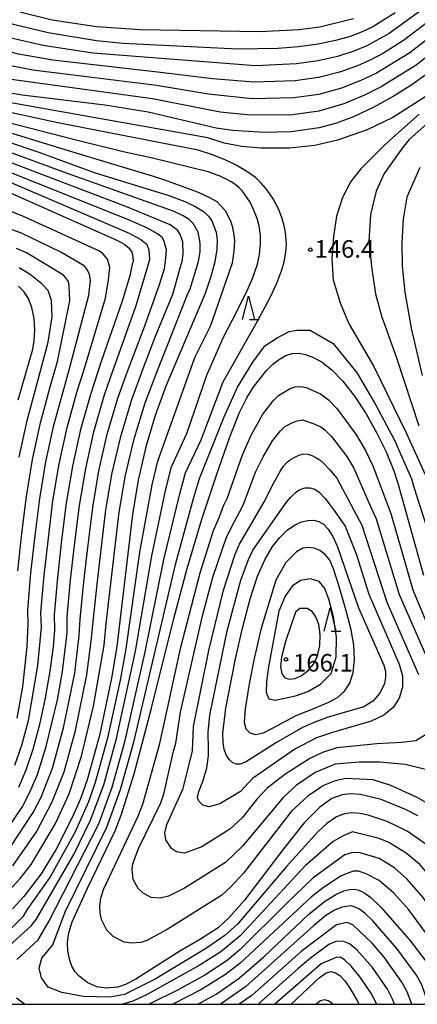
# Model space of a CAD drawing. Extents: x -4000 to -2000, y 94500 to 96001.
# Drawn here: x -3843 to -3758, y 94500 to 94710 of the extents above; entities that cross this region are included whole.
import ezdxf

# ---------------------------------------------------------------- set-up
doc = ezdxf.new("R2010")
doc.units = 0
for name, color, linetype in [('6332000', 2, 'Continuous'), ('7101000', 4, 'Continuous'), ('7102000', 2, 'Continuous'), ('7312000', 4, 'Continuous'), ('999', 7, 'Continuous')]:
    doc.layers.add(name, color=color, linetype=linetype)
doc.styles.add('Dm_Anotation', font='txt.shx', dxfattribs={"bigfont": 'PSCDM.shx'})

# ---------------------------------------------------------------- blocks, each defined once
blk = doc.blocks.new('633200')
at = {"layer": '6332000'}
for points in [[(-0.5, -1), (0, 1), (0.5, -1)], [(0.08, -1), (0.92, -1)]]:
    blk.add_lwpolyline(points, dxfattribs=at)
blk = doc.blocks.new('731200')
at = {"layer": '7312000'}
blk.add_circle((0, 0), 0.15, dxfattribs=at)

msp = doc.modelspace()

# ---------------------------------------------------------------- linework, layer by layer
at = {"layer": '7101000', "flags": 128}
for points in [[(-3752.8, 94701.27), (-3759.44, 94696.53), (-3763.48, 94694.01), (-3767.75, 94691.64), (-3771.92, 94689.66), (-3775.77, 94688.25), (-3779.25, 94687.34), (-3785.26, 94686.46), (-3791, 94686.33), (-3797.73, 94686.76), (-3801.27, 94687.27), (-3815.76, 94690.67), (-3825.01, 94692.2), (-3842.67, 94694.31), (-3847.86, 94695.15), (-3852.29, 94696.05), (-3855.95, 94697), (-3858.91, 94697.96), (-3861.47, 94699.03), (-3866.73, 94701.89), (-3872.1, 94705.51), (-3874.3, 94707.41), (-3876.33, 94709.6), (-3886.45, 94723.38)], [(-3763.01, 94711.9), (-3767.8, 94708.92), (-3770.06, 94707.81), (-3772.64, 94706.85), (-3775.79, 94705.96), (-3779.49, 94705.2), (-3783.64, 94704.62), (-3788.1, 94704.27), (-3796.61, 94704.16), (-3821.21, 94705.32), (-3826.79, 94705.93), (-3837.14, 94707.61), (-3844.54, 94709.39), (-3847.43, 94710.39), (-3852.46, 94712.78)], [(-3845.88, 94684.41), (-3839.13, 94682.16), (-3827.32, 94677.75), (-3811.38, 94672.85), (-3807.94, 94671.6), (-3805.57, 94670.47), (-3803.97, 94669.44), (-3802.89, 94668.45), (-3802.16, 94667.43), (-3801.26, 94665), (-3801.05, 94663.38), (-3801.12, 94661.31), (-3801.55, 94658.71), (-3802.38, 94655.57), (-3803.64, 94651.91), (-3812.02, 94632.11), (-3814.29, 94625.86), (-3816.3, 94619.13), (-3817.91, 94612.01), (-3819.15, 94604.67), (-3822.49, 94576.48), (-3823.61, 94569.72), (-3826.21, 94557.44), (-3828.8, 94547.99), (-3830.25, 94543.94), (-3831.93, 94540.05), (-3835.47, 94533.15), (-3838.66, 94527.92), (-3842.34, 94523.05), (-3844.78, 94520.39)], [(-3846.82, 94674.16), (-3822.31, 94663.22), (-3820.75, 94662.4), (-3819.81, 94661.6), (-3819.3, 94660.76), (-3819.05, 94659.86), (-3819.01, 94658.78), (-3819.17, 94658.19), (-3819.68, 94655.7), (-3821.33, 94650.27), (-3825.82, 94637.4), (-3828.06, 94630.52), (-3830.24, 94622.82), (-3831.96, 94615.01), (-3833.3, 94607.12), (-3834.27, 94599.18), (-3835.18, 94591.23), (-3835.89, 94583.27), (-3835.78, 94579.99), (-3836.07, 94576.42), (-3836.77, 94571.21), (-3837.77, 94565.53), (-3839.01, 94559.79), (-3840.42, 94554.49), (-3841.92, 94550.04), (-3843.48, 94546.37)], [(-3843.55, 94629.22), (-3840.46, 94640), (-3840.12, 94641.89), (-3840.01, 94644.13), (-3840.16, 94646.58), (-3840.61, 94648.92), (-3841.38, 94650.86), (-3842.37, 94652.38), (-3843.48, 94653.51)], [(-3758.18, 94540.26), (-3760.84, 94541.67), (-3765.99, 94543.76), (-3770.42, 94544.87), (-3772.62, 94544.97), (-3774.36, 94544.74), (-3776.52, 94543.96), (-3779.12, 94542.16), (-3782.44, 94538.79), (-3786.61, 94533.59), (-3795.2, 94522.28), (-3798.4, 94518.61), (-3800.82, 94516.37), (-3804.62, 94513.92), (-3809.05, 94511.37), (-3818.39, 94505.36), (-3820.64, 94504.21), (-3822.28, 94503.65), (-3824.68, 94503.42), (-3826.72, 94503.75), (-3828.68, 94504.61), (-3830.53, 94505.98), (-3831.36, 94506.94), (-3832.07, 94508.16), (-3832.62, 94509.68), (-3832.95, 94511.43), (-3833.02, 94513.31), (-3832.76, 94515.29), (-3832.03, 94517.64), (-3828.77, 94524.81), (-3822.84, 94537.09), (-3821.53, 94540.44), (-3818.78, 94549.28), (-3815.07, 94563.29), (-3810.32, 94582.49), (-3807.46, 94593.11), (-3804.3, 94603.68), (-3801.14, 94613.33), (-3798.38, 94621.1), (-3796.31, 94626.33), (-3794.73, 94629.62), (-3793.37, 94631.84), (-3790.56, 94635.42), (-3789.15, 94636.82), (-3787.76, 94637.9), (-3786.4, 94638.65), (-3785.04, 94639.07), (-3783.65, 94639.16), (-3782.16, 94638.9), (-3780.5, 94638.27), (-3778.62, 94637.22), (-3776.52, 94635.59), (-3774.2, 94633.21), (-3771.71, 94629.99), (-3769.22, 94626.17), (-3766.92, 94622.1), (-3764.95, 94618.05), (-3763.31, 94614.04), (-3762.42, 94611.4), (-3756.98, 94591.72)], [(-3777.34, 94561.35), (-3780.18, 94560.33), (-3782.84, 94559.15), (-3788.39, 94555.95), (-3795.02, 94551.74), (-3796.13, 94551.31), (-3796.93, 94551.33), (-3797.72, 94551.64), (-3798.44, 94552.26), (-3799.06, 94553.21), (-3799.52, 94554.46), (-3799.78, 94555.99), (-3799.82, 94557.86), (-3799.18, 94563.29), (-3797.14, 94573.82), (-3795.66, 94580.42), (-3794.03, 94586.69), (-3792.41, 94591.53), (-3790.81, 94595.17), (-3789.23, 94597.83), (-3787.65, 94599.79), (-3786.08, 94601.33), (-3784.54, 94602.43), (-3783.04, 94603.1), (-3781.64, 94603.41), (-3780.41, 94603.45), (-3779.3, 94603.19), (-3778.3, 94602.61), (-3777.34, 94601.58), (-3776.33, 94599.97), (-3775.31, 94597.79), (-3770.88, 94584.73), (-3765.43, 94572.48), (-3765.11, 94571.13), (-3765.07, 94569.82), (-3765.28, 94568.6), (-3766.32, 94566.47), (-3767.79, 94564.82), (-3769.73, 94563.57), (-3777.34, 94561.35)], [(-3805.2, 94500), (-3801.25, 94502.16), (-3796.37, 94505.6), (-3791.1, 94510.16), (-3781.45, 94519.24), (-3778.08, 94521.99), (-3775.69, 94523.5), (-3774.01, 94524.23), (-3772.76, 94524.56), (-3771.74, 94524.61), (-3770.79, 94524.4), (-3769.69, 94523.9), (-3768.21, 94522.8), (-3766.06, 94520.73), (-3759.98, 94513.75), (-3755.36, 94507.74), (-3754.19, 94505.68), (-3753.32, 94503.45), (-3752.47, 94500.49), (-3752.39, 94500)], [(-3785.25, 94500), (-3779.28, 94505.69), (-3777.78, 94506.71), (-3776.68, 94506.98), (-3775.75, 94506.74), (-3774.83, 94506.14), (-3773.78, 94505.05), (-3772.53, 94503.23), (-3771.02, 94500.56), (-3770.75, 94500)]]:
    msp.add_lwpolyline(points, dxfattribs=at)
at = {"layer": '7102000', "flags": 128}
for points in [[(-3735.94, 94715.93), (-3744.45, 94705.18), (-3750.86, 94698.91), (-3756.5, 94693.99), (-3763.55, 94689.54), (-3769.03, 94686.89), (-3775.37, 94684.7), (-3780.17, 94683.56), (-3785.62, 94682.99), (-3791.72, 94683), (-3795.79, 94683.32), (-3799.55, 94684.04), (-3803.02, 94685.16), (-3848.37, 94693.24), (-3856.4, 94695.12), (-3863.41, 94697.62), (-3871.46, 94701.95), (-3873.67, 94703.51), (-3876, 94705.49), (-3878.25, 94707.85), (-3888.58, 94721.61)], [(-3744.81, 94716.9), (-3751.14, 94710.1), (-3759.89, 94703.36), (-3767.04, 94699.02), (-3770.33, 94697.43), (-3774.46, 94695.82), (-3779.34, 94694.48), (-3784.67, 94693.72), (-3793.57, 94693.53), (-3802.93, 94694.53), (-3814.02, 94696.34), (-3840.46, 94699.63), (-3848.09, 94701.16), (-3854.5, 94703.11), (-3858.15, 94704.7), (-3862.98, 94707.48), (-3866.53, 94710.1), (-3870.03, 94713.75)], [(-3755.54, 94713.85), (-3764.33, 94707.5), (-3769.05, 94704.88), (-3771.87, 94703.71), (-3775.35, 94702.58), (-3779.44, 94701.63), (-3784.08, 94700.98), (-3792.89, 94700.6), (-3827.58, 94703.32), (-3838.24, 94704.95), (-3845.72, 94706.64), (-3851.55, 94708.73), (-3856.58, 94711.35)], [(-3746.87, 94710.52), (-3749.65, 94707.66), (-3758.55, 94700.71), (-3766.04, 94696.08), (-3769.55, 94694.29), (-3774.01, 94692.44), (-3779.3, 94690.91), (-3784.97, 94690.09), (-3793.91, 94690), (-3800.41, 94690.65), (-3814.89, 94693.51), (-3847.09, 94697.97), (-3855.98, 94700.3), (-3859.81, 94701.87), (-3865.21, 94704.91), (-3869.31, 94707.8), (-3871.41, 94709.74), (-3873.18, 94711.67)], [(-3752.64, 94712.54), (-3761.23, 94706.01), (-3765.5, 94703.32), (-3768.05, 94701.95), (-3771.1, 94700.57), (-3774.9, 94699.2), (-3779.39, 94698.06), (-3784.38, 94697.35), (-3793.23, 94697.06), (-3802.01, 94697.79), (-3813.15, 94699.17), (-3836.18, 94701.8), (-3843.46, 94703.08), (-3850.04, 94704.83), (-3856.49, 94707.53), (-3860.75, 94710.06), (-3863.74, 94712.39)], [(-3843.22, 94712.1), (-3836.27, 94710.39), (-3826.84, 94708.98), (-3817.43, 94708.37), (-3791.95, 94707.91), (-3783.51, 94708.37), (-3779.13, 94708.92), (-3771.9, 94710.7)], [(-3846.24, 94511.81), (-3840.79, 94516.77), (-3839.73, 94518.12), (-3831.66, 94532.05), (-3828.09, 94539.35), (-3825.26, 94546.94), (-3822.52, 94556.82), (-3818.47, 94575.47), (-3815, 94595.83), (-3812.01, 94610.08), (-3810.77, 94614.85), (-3807.51, 94622.02), (-3803.27, 94634.45), (-3799.75, 94642.43), (-3797.83, 94646.13), (-3794.91, 94651.89), (-3793.47, 94655.11), (-3792.43, 94658.22), (-3792.01, 94660.23), (-3791.81, 94662.56), (-3791.82, 94664.33), (-3792.1, 94666.39), (-3792.48, 94667.94), (-3793.25, 94669.9), (-3794.02, 94671.47), (-3795.1, 94673.1), (-3795.71, 94673.85), (-3796.45, 94674.59), (-3797.3, 94675.32), (-3798.02, 94675.79), (-3799.01, 94676.32), (-3800.27, 94676.9), (-3802.94, 94677.94), (-3814.85, 94680.82), (-3821.13, 94682.22), (-3832.02, 94684.88), (-3860.31, 94692.18)], [(-3843.85, 94509.55), (-3839.31, 94513.77), (-3836.99, 94517.7), (-3826.34, 94538.6), (-3823.48, 94546.41), (-3820.69, 94556.41), (-3816.47, 94574.97), (-3812.45, 94595.07), (-3809.05, 94609.11), (-3807.79, 94613.62), (-3804.46, 94620.61), (-3799.76, 94633.04), (-3792.36, 94646.13), (-3789.72, 94651.04), (-3788.29, 94654.13), (-3787.21, 94656.98), (-3786.73, 94658.71), (-3786.39, 94660.76), (-3786.26, 94662.33), (-3786.35, 94664.33), (-3786.49, 94665.41), (-3786.78, 94666.68), (-3787.22, 94668.16), (-3787.96, 94670.03), (-3789.1, 94672.18), (-3789.79, 94673.25), (-3790.63, 94674.36), (-3791.61, 94675.5), (-3792.89, 94676.71), (-3794.69, 94678), (-3797.02, 94679.37), (-3799.37, 94680.5), (-3802.06, 94681.55), (-3805.09, 94682.52), (-3807.69, 94683.08), (-3835.07, 94688.43), (-3853.18, 94692.32)], [(-3751.81, 94692.11), (-3760.03, 94684.85), (-3761.42, 94683.08), (-3765.38, 94677.57), (-3767.07, 94673.8), (-3768.3, 94668.8), (-3768.64, 94663), (-3768.01, 94657.11), (-3767.2, 94651.85), (-3765.86, 94646.84), (-3765.61, 94646.13), (-3762.67, 94637.93), (-3757.99, 94623.61)], [(-3757.91, 94690.24), (-3764.26, 94684.62), (-3765.86, 94683.08), (-3770.38, 94678.56), (-3772.46, 94675.87), (-3774.26, 94672.47), (-3775.56, 94668.47), (-3776.19, 94664.1), (-3776.55, 94659.32), (-3776.25, 94654.84), (-3774.79, 94649.92), (-3773.17, 94646.13), (-3772.75, 94645.21), (-3767.6, 94636.29), (-3760.57, 94621.97), (-3756.61, 94613.21)], [(-3844.89, 94516.33), (-3842.42, 94518.83), (-3841.62, 94520.19), (-3836.81, 94527.03), (-3831.33, 94536.91), (-3828.47, 94543.35), (-3827.03, 94547.47), (-3824.34, 94557.24), (-3821.7, 94569.25), (-3820.48, 94575.97), (-3817.56, 94596.6), (-3814.96, 94611.04), (-3813.74, 94616.07), (-3805.85, 94638.21), (-3802.56, 94644.78), (-3802.05, 94646.13), (-3797.74, 94658.47), (-3797.39, 94660.97), (-3797.29, 94663.19), (-3797.38, 94664.48), (-3797.69, 94666.02), (-3798.03, 94667.2), (-3798.67, 94668.55), (-3799.29, 94669.57), (-3800.37, 94670.83), (-3801.05, 94671.5), (-3802.73, 94672.44), (-3805.42, 94673.64), (-3812.45, 94676.23), (-3814.85, 94676.97), (-3831.88, 94682.13), (-3847.39, 94686.9)], [(-3847.23, 94522.43), (-3843.12, 94526.91), (-3840.81, 94529.85), (-3835.57, 94538.65), (-3832.67, 94544.97), (-3830.01, 94553.07), (-3827.47, 94563.73), (-3825.18, 94576.73), (-3825.1, 94577.54), (-3824.75, 94581.37), (-3823.86, 94589.32), (-3822.92, 94597.26), (-3821.97, 94605.2), (-3820.62, 94613.09), (-3818.8, 94620.88), (-3816.44, 94628.52), (-3813.94, 94635.11), (-3807.35, 94651.72), (-3806.81, 94652.94), (-3805.04, 94658.73), (-3804.7, 94660.81), (-3804.65, 94662.67), (-3805.13, 94665.02), (-3806.17, 94666.91), (-3807.04, 94667.7), (-3808.32, 94668.53), (-3810.21, 94669.43), (-3833.99, 94677.93), (-3846.58, 94682.55)], [(-3844.68, 94529.57), (-3839.64, 94536.85), (-3836.26, 94543.26), (-3833.76, 94549.66), (-3831.3, 94558.54), (-3828.86, 94570.43), (-3827.88, 94578.18), (-3827.54, 94581.84), (-3826.69, 94589.8), (-3825.76, 94597.74), (-3824.8, 94605.68), (-3823.45, 94613.57), (-3821.66, 94621.37), (-3819.37, 94629.03), (-3816.83, 94635.92), (-3814.22, 94642.77), (-3810.54, 94651.75), (-3808.88, 94657.6), (-3808.53, 94658.74), (-3808.28, 94660.3), (-3808.38, 94662.94), (-3808.95, 94664.52), (-3809.45, 94665.37), (-3811.06, 94666.59), (-3820.21, 94670.34), (-3847.28, 94680.69)], [(-3845.09, 94533.71), (-3840.34, 94540.99), (-3838.67, 94544.29), (-3836.24, 94550.49), (-3833.84, 94559.09), (-3831.48, 94570.78), (-3830.54, 94578.79), (-3830.32, 94582.32), (-3829.52, 94590.28), (-3828.6, 94598.22), (-3827.63, 94606.16), (-3826.29, 94614.05), (-3824.53, 94621.85), (-3822.28, 94629.53), (-3820.37, 94634.9), (-3816.51, 94645), (-3813.4, 94653.62), (-3812.32, 94657.17), (-3811.98, 94659.46), (-3811.85, 94661.27), (-3812.34, 94663.06), (-3812.73, 94663.84), (-3813.81, 94664.65), (-3815.9, 94665.89), (-3820.01, 94667.64), (-3847.98, 94678.84)], [(-3757.76, 94678.84), (-3760.5, 94672.51), (-3761.31, 94667.79), (-3761.6, 94662.75), (-3761.55, 94657.79), (-3760.97, 94652.24), (-3759.92, 94646.13), (-3759.61, 94644.49), (-3757.27, 94634.4)], [(-3845.81, 94537.51), (-3842.73, 94542.16), (-3841.08, 94545.33), (-3839.46, 94549.15), (-3837.57, 94555.08), (-3835.19, 94565.09), (-3834.11, 94571.13), (-3833.1, 94579.38), (-3833.11, 94582.79), (-3832.35, 94590.75), (-3831.43, 94598.7), (-3830.47, 94606.64), (-3829.13, 94614.53), (-3827.38, 94622.34), (-3825.17, 94630.02), (-3823.83, 94633.98), (-3818.36, 94649.33), (-3815.8, 94657.95), (-3815.43, 94659.29), (-3815.57, 94661.15), (-3816.02, 94662.3), (-3817.45, 94663.46), (-3819.8, 94664.77), (-3846.18, 94676.06)], [(-3844.3, 94551.13), (-3842.79, 94555.38), (-3841.37, 94560.64), (-3839.34, 94572.41), (-3838.55, 94580.62), (-3838.68, 94583.74), (-3838.01, 94591.71), (-3837.11, 94599.66), (-3836.13, 94607.6), (-3834.8, 94615.49), (-3833.09, 94623.3), (-3830.95, 94631.01), (-3829.49, 94635.69), (-3824.89, 94650.94), (-3824.25, 94654.87), (-3823.94, 94657.51), (-3824.49, 94659.28), (-3825.51, 94660.51), (-3826.32, 94661.05), (-3842.4, 94668.36), (-3847.19, 94670.29)], [(-3843.79, 94561.17), (-3842.59, 94567.86), (-3841.67, 94576.48), (-3841.43, 94581.28), (-3841.46, 94584.22), (-3840.84, 94592.19), (-3839.96, 94600.14), (-3838.96, 94608.08), (-3837.64, 94615.97), (-3835.94, 94623.78), (-3833.83, 94631.5), (-3832.7, 94635.3), (-3828.47, 94651.54), (-3828.11, 94654.71), (-3828.3, 94656.03), (-3828.97, 94657.26), (-3829.49, 94657.85), (-3834.44, 94660.75), (-3842.84, 94664.84), (-3848.1, 94666.66)], [(-3843.66, 94592.67), (-3842.8, 94600.62), (-3841.79, 94608.56), (-3840.47, 94616.45), (-3838.8, 94624.27), (-3836.71, 94631.99), (-3835.16, 94637.41), (-3832.55, 94650.37), (-3832.63, 94653.58), (-3832.79, 94654.45), (-3833.43, 94655.37), (-3833.89, 94655.81), (-3841.77, 94660.59), (-3843.92, 94661.51)], [(-3843.31, 94616.92), (-3841.65, 94624.75), (-3839.59, 94632.48), (-3837.12, 94641.5), (-3836.31, 94646.95), (-3836.47, 94650.45), (-3837.15, 94652.54), (-3838.48, 94654), (-3840.65, 94655.69), (-3841.56, 94656.33), (-3843.35, 94657.37)], [(-3756.16, 94534), (-3760.48, 94536.99), (-3764.71, 94539.05), (-3768.82, 94540.44), (-3770.49, 94540.78), (-3772.44, 94540.89), (-3773.84, 94540.71), (-3775.56, 94540.09), (-3777.65, 94538.65), (-3779.56, 94536.84), (-3786.26, 94529.48), (-3796.72, 94517.14), (-3799.38, 94514.7), (-3803.29, 94512.03), (-3814.28, 94505.36), (-3820.87, 94502.09), (-3824, 94501.5), (-3829.64, 94501.65), (-3834.22, 94502.52), (-3837.15, 94503.67), (-3838.59, 94505.67), (-3839.04, 94507.74), (-3838.48, 94509.85), (-3836.14, 94512.72), (-3833.5, 94519.79), (-3824.59, 94537.85), (-3821.71, 94545.89), (-3818.87, 94556), (-3809.89, 94594.3), (-3806.1, 94608.14), (-3804.82, 94612.4), (-3799.53, 94625.54), (-3796.71, 94631.87), (-3793.41, 94637.26), (-3790.83, 94640.77), (-3788.24, 94642.41), (-3785.66, 94643.82), (-3784.02, 94644.05), (-3781.2, 94644.05), (-3776.28, 94641.23), (-3771.12, 94634.89), (-3767.14, 94628.08), (-3763.16, 94620.57), (-3759.52, 94612.3), (-3758.93, 94610.31), (-3754.75, 94597.17)], [(-3753.85, 94541.62), (-3758.31, 94544.2), (-3763.94, 94546.79), (-3767.69, 94547.97), (-3773.56, 94548.24), (-3775.85, 94547.75), (-3778.3, 94546.74), (-3781.65, 94544.45), (-3785.2, 94541.25), (-3795.41, 94528.04), (-3798.11, 94525.12), (-3800.05, 94523.33), (-3811.72, 94516), (-3816.05, 94513.67), (-3817.37, 94513.22), (-3819.28, 94513.04), (-3820.92, 94513.3), (-3823.24, 94514.48), (-3824.63, 94515.85), (-3825.79, 94518.16), (-3826.06, 94519.57), (-3826.12, 94521.07), (-3825.9, 94522.65), (-3825.32, 94524.54), (-3817.97, 94540.09), (-3816.95, 94542.81), (-3813.3, 94555.73), (-3808.8, 94576.31), (-3804.7, 94592.19), (-3801.84, 94601.26), (-3800.55, 94604.22), (-3799.66, 94606.54), (-3798.91, 94608.14), (-3795.61, 94617.41), (-3793.77, 94621.67), (-3791.3, 94626.13), (-3789.05, 94628.99), (-3787.91, 94630.11), (-3785.44, 94631.63), (-3784.35, 94631.96), (-3783.23, 94632.03), (-3782.04, 94631.83), (-3778.99, 94630.48), (-3777.28, 94629.18), (-3775.42, 94627.28), (-3771.29, 94621.62), (-3769.38, 94618.35), (-3767.81, 94615.11), (-3763.95, 94604.88), (-3759.21, 94588.59), (-3755.15, 94578.82)], [(-3755.02, 94549.83), (-3760.88, 94551.24), (-3766.28, 94551.72), (-3770.74, 94551.72), (-3775.83, 94551.31), (-3780.08, 94549.53), (-3784.08, 94546.84), (-3786.97, 94544.23), (-3791.32, 94539.03), (-3795.62, 94533.81), (-3799.27, 94530.29), (-3808.02, 94524.79), (-3811.47, 94523.13), (-3813.22, 94522.67), (-3815.11, 94522.85), (-3816.86, 94523.73), (-3817.9, 94524.76), (-3818.96, 94526.64), (-3819.21, 94528.83), (-3819.05, 94530.01), (-3817.83, 94533.29), (-3813.1, 94543.09), (-3812.37, 94545.18), (-3811.82, 94547.79), (-3810.41, 94553.8), (-3809.9, 94555.79), (-3808.86, 94562.45), (-3804.15, 94583.01), (-3801.94, 94591.26), (-3799.08, 94599.86), (-3797.33, 94603.17), (-3796.19, 94605.31), (-3795.46, 94606.66), (-3792.84, 94613.72), (-3791.24, 94617.01), (-3789.22, 94620.42), (-3787.53, 94622.56), (-3786.68, 94623.4), (-3785.21, 94624.2), (-3783.92, 94624.7), (-3782.82, 94624.91), (-3780.52, 94624.14), (-3778.92, 94623.42), (-3778.03, 94622.77), (-3776.64, 94621.35), (-3773.35, 94617.07), (-3771.85, 94614.6), (-3768.28, 94606.38), (-3767.05, 94603.73), (-3762.16, 94587.62), (-3754.29, 94569.53)], [(-3775.45, 94554.8), (-3778.55, 94553.84), (-3781.26, 94552.57), (-3786.58, 94549.13), (-3790.33, 94546.17), (-3792.54, 94543.82), (-3795.73, 94539.85), (-3798.35, 94537.42), (-3804.33, 94533.67), (-3808.01, 94532.32), (-3809.7, 94532.57), (-3810.82, 94533.33), (-3812.03, 94535.12), (-3812.23, 94536.62), (-3811.79, 94538.46), (-3808.33, 94546.11), (-3806.35, 94554.17), (-3806.1, 94559.4), (-3802.85, 94575.64), (-3799.67, 94588.51), (-3797.17, 94596.22), (-3796.26, 94598.35), (-3791.05, 94607.28), (-3788.96, 94611.44), (-3787.47, 94614.15), (-3786.88, 94615), (-3786.06, 94615.85), (-3785.37, 94616.42), (-3784.34, 94617.04), (-3783.41, 94617.47), (-3782.53, 94617.66), (-3781.69, 94617.61), (-3780.83, 94617.29), (-3779.97, 94616.87), (-3779.1, 94616.35), (-3778.23, 94615.62), (-3777.02, 94614.32), (-3775.48, 94612.46), (-3770.12, 94602.41), (-3764.77, 94585.96), (-3758, 94570.48)], [(-3776.39, 94558.07), (-3779.81, 94556.92), (-3784.47, 94554.52), (-3793.53, 94548.26), (-3796.03, 94545.49), (-3796.09, 94545.45), (-3800.49, 94542.85), (-3802.77, 94542.2), (-3804.12, 94542.53), (-3804.94, 94543.39), (-3805.25, 94544.17), (-3804.96, 94545.47), (-3804.03, 94547.84), (-3803.27, 94550.52), (-3802.93, 94553.14), (-3802.92, 94555.39), (-3802.99, 94557.21), (-3802.95, 94558.16), (-3802.61, 94561.83), (-3798.88, 94579.79), (-3796.01, 94590.65), (-3794.38, 94595.1), (-3793.43, 94597.07), (-3786.24, 94607.29), (-3785.3, 94608.42), (-3784.39, 94609.32), (-3783.52, 94609.98), (-3782.31, 94610.41), (-3781.22, 94610.42), (-3780.2, 94610.08), (-3779.23, 94609.47), (-3777.96, 94608.12), (-3776.06, 94605.57), (-3773.7, 94602.22), (-3771.25, 94596.04), (-3768.66, 94587.65), (-3762.15, 94572.67), (-3761.45, 94570.23), (-3761.45, 94567.78), (-3762.13, 94565.46), (-3763.45, 94563.44), (-3765.45, 94561.77), (-3768.15, 94560.51), (-3776.39, 94558.07)], [(-3788.48, 94590.67), (-3791.72, 94580.1), (-3793.17, 94573.89), (-3794.21, 94568.46), (-3795.06, 94563.16), (-3795.27, 94560.25), (-3794.91, 94558.89), (-3794.07, 94558.03), (-3792.87, 94557.68), (-3791.14, 94558.02), (-3788.15, 94559.58), (-3784.32, 94561.62), (-3780.22, 94563.31), (-3777.17, 94564.59), (-3775.32, 94565.6), (-3773.84, 94566.9), (-3772.71, 94568.64), (-3772, 94570.95), (-3771.72, 94573.67), (-3771.85, 94576.74), (-3772.41, 94580.01), (-3773.46, 94584.07), (-3774.99, 94589.33), (-3776.2, 94593.08), (-3777.01, 94594.9), (-3778, 94596.16), (-3779.13, 94596.99), (-3780.34, 94597.47), (-3781.54, 94597.64), (-3782.74, 94597.47), (-3784.1, 94596.72), (-3786.36, 94594.42), (-3788.48, 94590.67)], [(-3787.84, 94584), (-3790.08, 94572.15), (-3790.5, 94568.96), (-3790.56, 94566.64), (-3790.03, 94565.29), (-3788.68, 94564.99), (-3784.34, 94565.93), (-3781.7, 94566.89), (-3778.94, 94568.39), (-3776.71, 94570.73), (-3775.65, 94574.25), (-3775.55, 94578.44), (-3776.22, 94582.81), (-3777.22, 94586.6), (-3778.09, 94589.03), (-3779.27, 94590.38), (-3781.14, 94590.91), (-3783.23, 94590.59), (-3785.02, 94589.39), (-3786.55, 94587.22), (-3787.84, 94584)], [(-3784.31, 94583.83), (-3786.39, 94577.75), (-3787.29, 94574.27), (-3787.5, 94572.12), (-3787.24, 94570.66), (-3786.58, 94569.8), (-3785.6, 94569.49), (-3784.38, 94569.66), (-3783.04, 94570.26), (-3781.67, 94571.26), (-3780.47, 94572.67), (-3779.58, 94574.5), (-3779.13, 94576.72), (-3779.07, 94579.01), (-3779.36, 94581.15), (-3779.95, 94582.82), (-3780.77, 94583.97), (-3781.79, 94584.61), (-3783.4, 94584.61), (-3784.31, 94583.83)], [(-3756.54, 94557.57), (-3758.59, 94556.34), (-3761.7, 94555.93), (-3766.96, 94555.65), (-3775.45, 94554.8)], [(-3742.93, 94500), (-3744.03, 94505.1), (-3745.49, 94510.35), (-3747.5, 94515.32), (-3752.2, 94522.8), (-3753.97, 94525.49), (-3757.76, 94529.88), (-3760.66, 94532.33), (-3764.38, 94534.56), (-3766.46, 94535.45), (-3772.14, 94536.84), (-3774.16, 94535.99), (-3776.24, 94534.83), (-3782.22, 94529.57), (-3796.1, 94514.66), (-3800.23, 94511.23), (-3804.9, 94508.3), (-3816.16, 94501.99), (-3819.09, 94500.7), (-3821.28, 94500)], [(-3746.05, 94500), (-3746.47, 94503.15), (-3747.42, 94506.4), (-3749.62, 94511.82), (-3753.71, 94518.11), (-3753.85, 94518.34), (-3757.03, 94522.83), (-3760.53, 94526.83), (-3763.18, 94529.15), (-3766.46, 94531.14), (-3770.49, 94532.38), (-3772.15, 94532.47), (-3773.77, 94531.96), (-3780.51, 94527.01), (-3786.33, 94521.48), (-3796.1, 94511.69), (-3798.94, 94509.35), (-3803.68, 94506.26), (-3809.39, 94503.1), (-3815.43, 94500.09), (-3815.66, 94500)], [(-3749.34, 94500), (-3749.65, 94502.25), (-3750.58, 94506.47), (-3752.01, 94508.83), (-3755.13, 94513.41), (-3760.09, 94520.16), (-3763.3, 94523.78), (-3766.46, 94526.49), (-3769.24, 94527.88), (-3770.87, 94528.47), (-3772, 94528.47), (-3774.55, 94527.44), (-3778.3, 94525), (-3780.86, 94522.97), (-3796.1, 94508.79), (-3799.3, 94506.36), (-3804.51, 94503.07), (-3810.52, 94500)], [(-3755.87, 94500), (-3757.32, 94504.16), (-3758.46, 94506.24), (-3762.66, 94511.9), (-3767.82, 94517.81), (-3769.53, 94519.47), (-3770.79, 94520.4), (-3771.78, 94520.86), (-3772.54, 94521.03), (-3774.36, 94520.73), (-3775.82, 94520.18), (-3777.8, 94518.99), (-3780.49, 94516.79), (-3795, 94503.74), (-3800.11, 94500.15), (-3800.4, 94500)], [(-3759.48, 94500), (-3760.45, 94502.64), (-3761.56, 94504.74), (-3765.35, 94510.05), (-3767.95, 94513.05), (-3772.07, 94516.98), (-3773.35, 94517.46), (-3775.53, 94516.98), (-3783.08, 94511.3), (-3793.63, 94501.87), (-3796.32, 94500)], [(-3763.14, 94500), (-3763.57, 94501.13), (-3764.66, 94503.23), (-3767.87, 94507.86), (-3771.18, 94511.63), (-3772.74, 94512.93), (-3774.18, 94513.53), (-3775.69, 94513.43), (-3777.18, 94512.81), (-3781.13, 94509.84), (-3783.83, 94507.57), (-3792.27, 94500)], [(-3766.91, 94500), (-3768.21, 94502.43), (-3770.51, 94505.81), (-3772.41, 94508.12), (-3773.84, 94509.49), (-3774.76, 94510.06), (-3775.6, 94510.02), (-3778.8, 94508.64), (-3788.75, 94500)], [(-3842.22, 94500), (-3843.9, 94501.29)], [(-3776.32, 94500), (-3776.6, 94500.29), (-3777.34, 94500.76), (-3778.08, 94500.95), (-3778.97, 94500.74), (-3779.92, 94500)]]:
    msp.add_lwpolyline(points, dxfattribs=at)
at = {"layer": '999', "flags": 128}
msp.add_lwpolyline([(-4000, 94500), (-2000, 94500), (-2000, 96000), (-4000, 96000)], close=True, dxfattribs=at)

# ---------------------------------------------------------------- block references
at = {"layer": '6332000', "xscale": 2.5, "yscale": 2.5, "zscale": 2.5}
for p in [(-3794.35, 94648.84), (-3776.92, 94582.22)]:
    msp.add_blockref('633200', p, dxfattribs=at)
at = {"layer": '7312000', "xscale": 2.5, "yscale": 2.5, "zscale": 2.5}
for p in [(-3781.14, 94661.28, 146.45), (-3786.33, 94573.72, 166.1)]:
    msp.add_blockref('731200', p, dxfattribs=at)

# ---------------------------------------------------------------- texts
at = {"layer": '7312000', "style": 'Dm_Anotation'}
for s, p in [('146.4', (-3780.26, 94659.57)), ('166.1', (-3784.84, 94571.12))]:
    msp.add_text(s, height=3.75, dxfattribs=at).set_placement(p)

doc.saveas('drawing.dxf')
